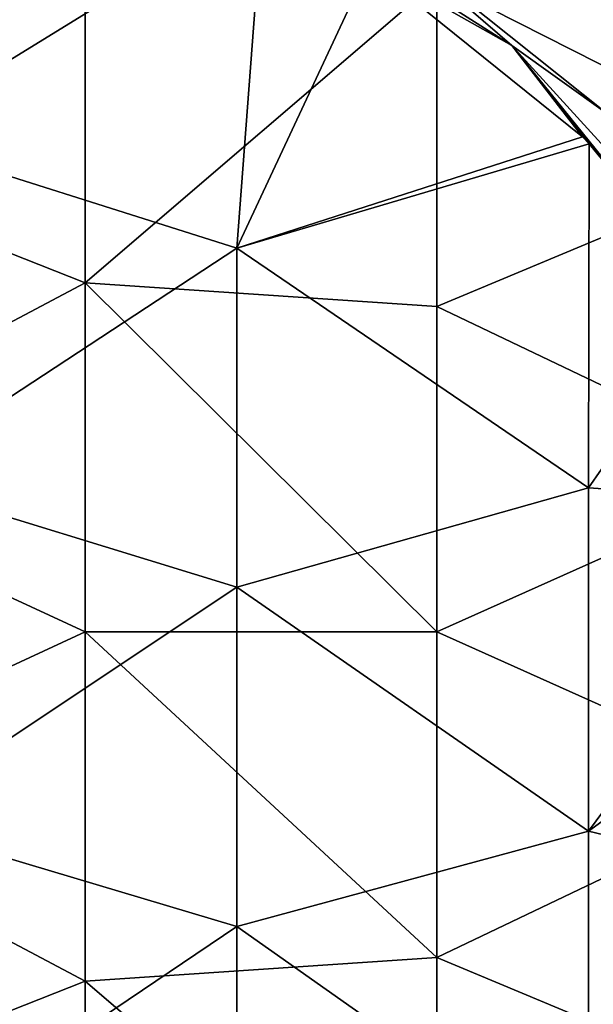
# Model space of a CAD drawing. Units: millimetres. Extents: x -236 to -185, y -441 to -221.
# Drawn here: x -206 to -198, y -274 to -260 of the extents above; entities that cross this region are included whole.
import ezdxf

# ---------------------------------------------------------------- set-up
doc = ezdxf.new("R2010")
doc.units = ezdxf.units.MM
doc.header["$LTSCALE"] = 65.185185
for name, color, linetype in [('17', 7, 'CONTINUOUS'), ('40', 7, 'CONTINUOUS'), ('45', 7, 'CONTINUOUS'), ('69', 7, 'CONTINUOUS')]:
    doc.layers.add(name, color=color, linetype=linetype)

msp = doc.modelspace()

# ---------------------------------------------------------------- linework, layer by layer
at = {"layer": '17', "linetype": 'Continuous'}
for points in [[(-209.979, -256.826, 42.603), (-204.974, -258.467, 42.603), (-209.979, -261.455, 42.603), (-209.979, -256.826, 42.603)], [(-194.964, -257.197, 42.603), (-194.964, -261.678, 42.603), (-199.969, -259.143, 42.603), (-194.964, -257.197, 42.603)], [(-204.974, -258.467, 42.603), (-204.974, -263.432, 42.603), (-209.979, -261.455, 42.603), (-204.974, -258.467, 42.603)], [(-204.974, -258.467, 42.603), (-199.969, -259.143, 42.603), (-204.974, -263.432, 42.603), (-204.974, -258.467, 42.603)], [(-199.969, -259.143, 42.603), (-199.969, -263.771, 42.603), (-204.974, -263.432, 42.603), (-199.969, -259.143, 42.603)], [(-199.969, -259.143, 42.603), (-194.964, -261.678, 42.603), (-199.969, -263.771, 42.603), (-199.969, -259.143, 42.603)], [(-209.979, -261.455, 42.603), (-204.974, -263.432, 42.603), (-209.979, -266.084, 42.603), (-209.979, -261.455, 42.603)], [(-194.964, -261.678, 42.603), (-194.964, -266.158, 42.603), (-199.969, -263.771, 42.603), (-194.964, -261.678, 42.603)], [(-204.974, -263.432, 42.603), (-204.974, -268.398, 42.603), (-209.979, -266.084, 42.603), (-204.974, -263.432, 42.603)], [(-199.969, -263.771, 42.603), (-199.969, -268.398, 42.603), (-204.974, -263.432, 42.603), (-199.969, -263.771, 42.603)], [(-204.974, -263.432, 42.603), (-199.969, -268.398, 42.603), (-204.974, -268.398, 42.603), (-204.974, -263.432, 42.603)], [(-199.969, -263.771, 42.603), (-194.964, -266.158, 42.603), (-199.969, -268.398, 42.603), (-199.969, -263.771, 42.603)], [(-209.979, -266.084, 42.603), (-204.974, -268.398, 42.603), (-209.979, -270.713, 42.603), (-209.979, -266.084, 42.603)], [(-194.964, -266.158, 42.603), (-194.964, -270.638, 42.603), (-199.969, -268.398, 42.603), (-194.964, -266.158, 42.603)], [(-204.974, -268.398, 42.603), (-204.974, -273.364, 42.603), (-209.979, -270.713, 42.603), (-204.974, -268.398, 42.603)], [(-199.969, -268.398, 42.603), (-199.969, -273.026, 42.603), (-204.974, -268.398, 42.603), (-199.969, -268.398, 42.603)], [(-204.974, -268.398, 42.603), (-199.969, -273.026, 42.603), (-204.974, -273.364, 42.603), (-204.974, -268.398, 42.603)], [(-199.969, -268.398, 42.603), (-194.964, -270.638, 42.603), (-199.969, -273.026, 42.603), (-199.969, -268.398, 42.603)], [(-194.964, -270.638, 42.603), (-194.964, -275.119, 42.603), (-199.969, -273.026, 42.603), (-194.964, -270.638, 42.603)], [(-209.979, -270.713, 42.603), (-204.974, -273.364, 42.603), (-209.979, -275.341, 42.603), (-209.979, -270.713, 42.603)], [(-199.969, -273.026, 42.603), (-199.969, -277.653, 42.603), (-204.974, -273.364, 42.603), (-199.969, -273.026, 42.603)], [(-199.969, -273.026, 42.603), (-194.964, -275.119, 42.603), (-199.969, -277.653, 42.603), (-199.969, -273.026, 42.603)], [(-204.974, -273.364, 42.603), (-204.974, -278.33, 42.603), (-209.979, -275.341, 42.603), (-204.974, -273.364, 42.603)], [(-204.974, -273.364, 42.603), (-199.969, -277.653, 42.603), (-204.974, -278.33, 42.603), (-204.974, -273.364, 42.603)]]:
    msp.add_3dface(points, dxfattribs=at)
at = {"layer": '40', "linetype": 'Continuous'}
for points in [[(-206.513, -256.554, 155.642), (-207.822, -261.354, 156.316), (-202.445, -258.045, 155.851), (-206.513, -256.554, 155.642)], [(-202.445, -258.045, 155.851), (-207.822, -261.354, 156.316), (-202.817, -262.938, 156.539), (-202.445, -258.045, 155.851)], [(-202.445, -258.045, 155.851), (-202.817, -262.938, 156.539), (-200.933, -258.908, 155.972), (-202.445, -258.045, 155.851)], [(-200.933, -258.908, 155.972), (-202.817, -262.938, 156.539), (-197.898, -261.358, 156.317), (-200.933, -258.908, 155.972)], [(-207.822, -261.354, 156.316), (-207.823, -266.223, 157), (-202.817, -262.938, 156.539), (-207.822, -261.354, 156.316)], [(-197.898, -261.358, 156.317), (-202.817, -262.938, 156.539), (-197.8, -261.458, 156.331), (-197.898, -261.358, 156.317)], [(-197.8, -261.458, 156.331), (-202.817, -262.938, 156.539), (-197.812, -266.346, 157.018), (-197.8, -261.458, 156.331)], [(-197.8, -261.458, 156.331), (-197.812, -266.346, 157.018), (-195.961, -263.695, 156.645), (-197.8, -261.458, 156.331)], [(-202.817, -262.938, 156.539), (-207.823, -266.223, 157), (-202.817, -267.762, 157.217), (-202.817, -262.938, 156.539)], [(-202.817, -262.938, 156.539), (-202.817, -267.762, 157.217), (-197.812, -266.346, 157.018), (-202.817, -262.938, 156.539)], [(-195.961, -263.695, 156.645), (-197.812, -266.346, 157.018), (-194.362, -266.585, 157.051), (-195.961, -263.695, 156.645)], [(-207.823, -266.223, 157), (-207.823, -271.093, 157.685), (-202.817, -267.762, 157.217), (-207.823, -266.223, 157)], [(-197.812, -266.346, 157.018), (-202.817, -267.762, 157.217), (-197.812, -271.231, 157.704), (-197.812, -266.346, 157.018)], [(-197.812, -266.346, 157.018), (-197.812, -271.231, 157.704), (-194.362, -266.585, 157.051), (-197.812, -266.346, 157.018)], [(-194.362, -266.585, 157.051), (-197.812, -271.231, 157.704), (-193.755, -268.287, 157.29), (-194.362, -266.585, 157.051)], [(-202.817, -267.762, 157.217), (-207.823, -271.093, 157.685), (-202.817, -272.586, 157.895), (-202.817, -267.762, 157.217)], [(-202.817, -267.762, 157.217), (-202.817, -272.586, 157.895), (-197.812, -271.231, 157.704), (-202.817, -267.762, 157.217)], [(-193.755, -268.287, 157.29), (-197.812, -271.231, 157.704), (-193.163, -272.344, 157.861), (-193.755, -268.287, 157.29)], [(-207.823, -271.093, 157.685), (-207.823, -275.962, 158.369), (-202.817, -272.586, 157.895), (-207.823, -271.093, 157.685)], [(-197.812, -271.231, 157.704), (-202.817, -272.586, 157.895), (-197.812, -276.116, 158.391), (-197.812, -271.231, 157.704)], [(-197.812, -271.231, 157.704), (-197.812, -276.116, 158.391), (-193.163, -272.344, 157.861), (-197.812, -271.231, 157.704)], [(-193.163, -272.344, 157.861), (-197.812, -276.116, 158.391), (-193.14, -272.745, 157.917), (-193.163, -272.344, 157.861)], [(-202.817, -272.586, 157.895), (-207.823, -275.962, 158.369), (-202.817, -277.41, 158.573), (-202.817, -272.586, 157.895)], [(-202.817, -272.586, 157.895), (-202.817, -277.41, 158.573), (-197.812, -276.116, 158.391), (-202.817, -272.586, 157.895)], [(-193.14, -272.745, 157.917), (-197.812, -276.116, 158.391), (-193.081, -274.589, 158.176), (-193.14, -272.745, 157.917)]]:
    msp.add_3dface(points, dxfattribs=at)
at = {"layer": '45', "linetype": 'Continuous'}
msp.add_3dface([(-197.538, -261.034, 156.091), (-197.687, -256.926, 152.26), (-200.672, -258.531, 155.758), (-197.538, -261.034, 156.091)], dxfattribs=at)
at = {"layer": '69', "linetype": 'Continuous'}
for points in [[(-200.933, -258.908, 155.972), (-198.904, -260.056, 156.082), (-202.898, -257.519, 155.725), (-200.933, -258.908, 155.972)], [(-198.904, -260.056, 156.082), (-200.672, -258.531, 155.758), (-202.898, -257.519, 155.725), (-198.904, -260.056, 156.082)], [(-197.538, -261.034, 156.091), (-200.672, -258.531, 155.758), (-198.904, -260.056, 156.082), (-197.538, -261.034, 156.091)], [(-200.933, -258.908, 155.972), (-197.898, -261.358, 156.317), (-198.904, -260.056, 156.082), (-200.933, -258.908, 155.972)], [(-197.898, -261.358, 156.317), (-197.8, -261.458, 156.331), (-198.904, -260.056, 156.082), (-197.898, -261.358, 156.317)], [(-197.8, -261.458, 156.331), (-195.961, -263.695, 156.645), (-198.904, -260.056, 156.082), (-197.8, -261.458, 156.331)], [(-195.961, -263.695, 156.645), (-195.727, -263.544, 156.572), (-198.904, -260.056, 156.082), (-195.961, -263.695, 156.645)], [(-195.727, -263.544, 156.572), (-197.538, -261.034, 156.091), (-198.904, -260.056, 156.082), (-195.727, -263.544, 156.572)]]:
    msp.add_3dface(points, dxfattribs=at)

doc.saveas('drawing.dxf')
